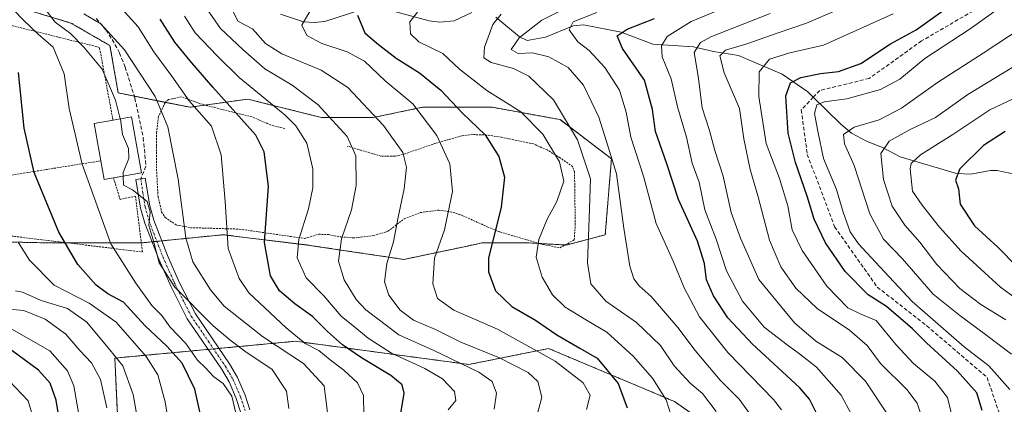
# Model space of a CAD drawing. Units: metres. Extents: x 599983 to 603408, y 4773120 to 4775484.
# Drawn here: x 601085 to 601345, y 4775237 to 4775338 of the extents above; entities that cross this region are included whole.
import ezdxf

# ---------------------------------------------------------------- set-up
doc = ezdxf.new("R2010")
doc.units = ezdxf.units.M
doc.header["$MEASUREMENT"] = 0
for name, pattern in [('TRAZO_Y_PUNTO', [1, 0.5, -0.25, 0, -0.25]), ('TRAZOS', [0.75, 0.5, -0.25]), ('TRAZOSX2', [1.5, 1, -0.5])]:
    doc.linetypes.add(name, pattern=pattern)
for name, color, linetype, lineweight in [('Alambrada', 19, 'TRAZOS', 0), ('Arbolado forestal', 92, 'TRAZOS', 0), ('Arbolado forestal CxS', 92, 'Continuous', 0), ('Camino', 19, 'Continuous', 0), ('Camino Cxs', 19, 'Continuous', 0), ('Camino eje', 39, 'TRAZO_Y_PUNTO', 13), ('Corriente artificial lineal', 5, 'TRAZOSX2', 13), ('Corriente natural lineal', 142, 'Continuous', 13), ('Curva de nivel maestra', 36, 'Continuous', 30), ('Curva de nivel normal', 36, 'Continuous', 0), ('Edificación', 1, 'Continuous', 13), ('Edificación Cxs', 1, 'Continuous', 13), ('Prado', 92, 'Continuous', 0), ('Prado CxS', 92, 'Continuous', 0), ('Senda', 19, 'TRAZOSX2', 0)]:
    doc.layers.add(name, color=color, linetype=linetype, lineweight=lineweight)

# ---------------------------------------------------------------- blocks, each defined once
blk = doc.blocks.new('*U156')
at = {"layer": 'Arbolado forestal CxS', "color": 92, "linetype": 'Continuous', "lineweight": 0}
for points in [[(601349.69, 4775233.73, 294.14), (601306.12, 4775226.25, 320.15), (601271.72, 4775227.57, 338.73), (601257.89, 4775237.31, 343.69), (601224.73, 4775251.27, 353.08), (601203.73, 4775247.07, 363.88), (601158.09, 4775253.18, 381.15), (601110.47, 4775248.75, 410.85), (601111.14, 4775233.91, 413.14), (601100.71, 4775222.75, 421.63), (601102.07, 4775216.81, 421.54), (601080.92, 4775221.89, 437.81)], [(601069.14, 4775279.6, 410.68), (601094.04, 4775279.06, 400.68), (601117.31, 4775279.06, 391.01), (601138.96, 4775281.23, 380.38), (601161.16, 4775278.52, 368.66), (601186.6, 4775274.73, 357.82), (601204.59, 4775278.52, 351.87), (601207.16, 4775279.06, 350.78), (601219.61, 4775279.06, 345.71), (601229.36, 4775278.52, 342.47), (601239.64, 4775281.23, 337.57), (601241.26, 4775301.25, 335.38), (601227.73, 4775311.54, 340.92), (601209.87, 4775314.78, 346.88), (601191.47, 4775314.78, 353.95), (601178.48, 4775312.08, 360.25), (601164.94, 4775312.08, 366.16), (601149.59, 4775315.91, 370.89), (601145.46, 4775316.95, 372.18), (601130.3, 4775314.78, 381.54), (601111.36, 4775318.57, 389.28), (601111.36, 4775318.57, 389.28), (601109.19, 4775331.02, 386.46), (601098.91, 4775336.97, 387.96), (601081.05, 4775342.39, 395.59)]]:
    blk.add_polyline3d(points, dxfattribs=at)
blk = doc.blocks.new('*U176')
at = {"layer": 'Curva de nivel normal', "color": 36, "linetype": 'Continuous', "lineweight": 0}
blk.add_polyline3d([(601083.53, 4775167.15, 430), (601085.88, 4775173.37, 430), (601088.58, 4775179.09, 430), (601091.02, 4775187.92, 430), (601090.9, 4775195.65, 430), (601090.77, 4775208.27, 430), (601090.33, 4775218.04, 430), (601090.2, 4775228.9, 430), (601087.64, 4775237.49, 430), (601080.99, 4775244.5, 430)], dxfattribs=at)
blk = doc.blocks.new('*U187')
at = {"layer": 'Curva de nivel normal', "color": 36, "linetype": 'Continuous', "lineweight": 0}
blk.add_polyline3d([(601331.52, 4775231.2, 305), (601329.74, 4775238.36, 305), (601326.46, 4775242.64, 305), (601320.85, 4775247.37, 305), (601316.15, 4775252.32, 305), (601310.99, 4775258.62, 305), (601306.76, 4775260.4, 305), (601303.5, 4775261.97, 305), (601298.04, 4775267.71, 305), (601291.48, 4775277.09, 305), (601288.86, 4775282.52, 305), (601287.7, 4775288.88, 305), (601285.49, 4775296.01, 305), (601282.04, 4775305.22, 305), (601280.12, 4775317.65, 305), (601280.19, 4775324.13, 305), (601282.93, 4775327.46, 305), (601288.23, 4775329.08, 305), (601297.12, 4775331.13, 305), (601315.46, 4775339.35, 305)], dxfattribs=at)
blk = doc.blocks.new('*U200')
at = {"layer": 'Curva de nivel normal', "color": 36, "linetype": 'Continuous', "lineweight": 0}
blk.add_polyline3d([(601345.14, 4775258.8, 285), (601338.59, 4775262.9, 285), (601333.07, 4775267.11, 285), (601326.94, 4775273.4, 285), (601322.46, 4775279.28, 285), (601318.52, 4775283.73, 285), (601315.23, 4775288.71, 285), (601312.93, 4775295.73, 285), (601312.26, 4775302.62, 285), (601314.41, 4775305.87, 285), (601319.98, 4775308.91, 285), (601326.6, 4775312.06, 285), (601335.1, 4775318.14, 285), (601349.43, 4775326.86, 285)], dxfattribs=at)
blk = doc.blocks.new('*U206')
at = {"layer": 'Curva de nivel normal', "color": 36, "linetype": 'Continuous', "lineweight": 0}
blk.add_polyline3d([(601083.36, 4775256.39, 420), (601093.37, 4775250.7, 420), (601097.98, 4775245.41, 420), (601099.65, 4775241.48, 420), (601102.38, 4775225.95, 420), (601103.66, 4775216.63, 420), (601102.67, 4775204.63, 420), (601100.29, 4775188.94, 420), (601100.29, 4775178.87, 420), (601100.06, 4775173.61, 420), (601096.75, 4775161.97, 420), (601094.45, 4775148.43, 420), (601092.88, 4775129.13, 420), (601091.05, 4775105.44, 420), (601092.33, 4775089.44, 420), (601094.06, 4775084.16, 420), (601095.48, 4775082.2, 420), (601101.49, 4775076.58, 420), (601103.58, 4775072.68, 420), (601103.38, 4775065.86, 420), (601102.18, 4775058.82, 420), (601100.99, 4775050.47, 420)], dxfattribs=at)
blk = doc.blocks.new('*U209')
at = {"layer": 'Curva de nivel normal', "color": 36, "linetype": 'Continuous', "lineweight": 0}
blk.add_polyline3d([(601357.74, 4775257.24, 280), (601343.75, 4775267.46, 280), (601333.36, 4775276.92, 280), (601327.68, 4775283.21, 280), (601323.12, 4775288.99, 280), (601320.58, 4775292.66, 280), (601319.92, 4775298.62, 280), (601320.25, 4775300.02, 280), (601322.68, 4775302.29, 280), (601331.2, 4775307.62, 280), (601340.9, 4775314.13, 280), (601357.66, 4775321.99, 280)], dxfattribs=at)
blk = doc.blocks.new('*U262')
at = {"layer": 'Curva de nivel normal', "color": 36, "linetype": 'Continuous', "lineweight": 0}
blk.add_polyline3d([(601108.4, 4775235.68, 415), (601106.66, 4775243.14, 415), (601104.3, 4775247.47, 415), (601101.24, 4775250.74, 415), (601097.54, 4775255.04, 415), (601092.16, 4775258.99, 415), (601086.48, 4775261.26, 415), (601080.8, 4775261.8, 415)], dxfattribs=at)
blk = doc.blocks.new('*U284')
at = {"layer": 'Curva de nivel maestra', "color": 36, "linetype": 'Continuous', "lineweight": 30}
blk.add_polyline3d([(601095.81, 4775232.85, 425), (601094.98, 4775237.66, 425), (601093.46, 4775242.17, 425), (601090.4, 4775245.55, 425), (601083.31, 4775250.77, 425)], dxfattribs=at)
blk = doc.blocks.new('*U285')
at = {"layer": 'Curva de nivel maestra', "color": 36, "linetype": 'Continuous', "lineweight": 30}
blk.add_polyline3d([(601345, 4775308.42, 275), (601339.23, 4775304.76, 275), (601333.02, 4775298.62, 275), (601331.93, 4775295.62, 275), (601332.71, 4775293.28, 275), (601333.13, 4775289.24, 275), (601336.86, 4775283.61, 275), (601343.01, 4775277.99, 275), (601348.15, 4775272.8, 275)], dxfattribs=at)

msp = doc.modelspace()

# ---------------------------------------------------------------- linework, layer by layer
at = {"layer": 'Alambrada', "color": 19, "linetype": 'TRAZOS', "lineweight": 0}
for points in [[(601109.99, 4775311.39, 393.18), (601106.42, 4775330.56, 393.05), (601071.94, 4775339.14, 404.23), (601024.39, 4775345.9, 435.32), (600998.98, 4775348.05, 446.71), (601009.14, 4775321.17, 432.03), (601025.89, 4775291.09, 440.02), (601037.31, 4775288.19, 421.24)], [(601155.25, 4775309.14, 380.78), (601151.47, 4775310.16, 382.71), (601146.62, 4775312.25, 390.4), (601134.25, 4775315.32, 401.5), (601131.6, 4775316.25, 399.92), (601128, 4775317.52, 402.76), (601124.57, 4775316.8, 404.75), (601123.69, 4775315.98, 404.69), (601121.97, 4775312.3, 402), (601121.46, 4775308.18, 397.78), (601121.42, 4775299.23, 388.51), (601121.85, 4775291.23, 390.22), (601122.79, 4775287.27, 395.53), (601123.73, 4775285.74, 396.57), (601126.71, 4775283.79, 396.59), (601130.37, 4775283.09, 388.54), (601143.24, 4775282.71, 384.46), (601160.44, 4775280.25, 369.59), (601164.17, 4775281.36, 368.13), (601166.8, 4775281.25, 366.8), (601170.02, 4775280.66, 365.3), (601173.3, 4775280.41, 363.88), (601174.55, 4775280.49, 363.52), (601178.55, 4775280.99, 364.68), (601182.4, 4775282.13, 369.85), (601186.66, 4775285.4, 368.33), (601190.93, 4775287.06, 370.74), (601195.78, 4775287.72, 371.13), (601199.51, 4775287.16, 369.41), (601202.15, 4775286.25, 362.19), (601208.51, 4775283.33, 362.69), (601211.9, 4775281.96, 358.59), (601223.23, 4775278.65, 346.15), (601227.71, 4775277.77, 351.53), (601231.48, 4775279.89, 357.45), (601231.73, 4775283.82, 358.89), (601231.55, 4775297.75, 359.79), (601231.05, 4775299.18, 356.66), (601227.76, 4775301.47, 357.13), (601224.35, 4775303.55, 360.34), (601220.73, 4775305.13, 357.47), (601212.24, 4775306.91, 368.33), (601208.42, 4775307.48, 361.25), (601204.62, 4775307.61, 363.25), (601201.94, 4775307.29, 360.69), (601194.98, 4775305.34, 358.11), (601186.98, 4775302.56, 376.36), (601184.23, 4775301.88, 381.18), (601180.55, 4775301.95, 384.3), (601171.64, 4775304.57, 369.96)], [(601106.78, 4775300.69, 397.25), (601079.01, 4775296.26, 404.67), (601037.31, 4775288.19, 421.24)], [(601037.31, 4775288.19, 421.24), (601050.51, 4775284.86, 416.64), (601117.73, 4775276.69, 397.73), (601115.92, 4775291.4, 390.18), (601111.84, 4775290.52, 390.83), (601110.12, 4775296.23, 397.81)]]:
    msp.add_polyline3d(points, dxfattribs=at)
at = {"layer": 'Arbolado forestal', "color": 92, "linetype": 'TRAZOS', "lineweight": 0}
for points in [[(601229.07, 4775278.54, 342.57), (601229.36, 4775278.52, 342.47), (601239.64, 4775281.23, 337.57), (601241.26, 4775301.25, 335.38), (601227.73, 4775311.54, 340.92), (601209.87, 4775314.78, 346.88), (601191.47, 4775314.78, 353.95), (601178.48, 4775312.08, 360.25), (601164.94, 4775312.08, 366.16), (601149.59, 4775315.91, 370.89), (601145.46, 4775316.95, 372.18), (601134.2, 4775315.34, 378.75), (601130.3, 4775314.78, 381.55), (601123.8, 4775316.08, 384.61), (601115.59, 4775317.72, 387.87), (601111.36, 4775318.57, 389.28), (601109.19, 4775331.02, 386.46), (601098.91, 4775336.97, 387.96), (601081.05, 4775342.39, 395.59)], [(601069.14, 4775279.6, 410.68), (601094.04, 4775279.06, 400.68), (601098.23, 4775279.06, 399.06), (601117.31, 4775279.06, 391.01), (601117.44, 4775279.07, 390.99), (601120.26, 4775279.35, 390.45), (601121.54, 4775279.48, 390.16), (601122.83, 4775279.61, 389.13), (601138.96, 4775281.23, 380.38), (601161.16, 4775278.52, 368.66), (601186.6, 4775274.73, 357.82), (601204.59, 4775278.52, 351.87), (601207.16, 4775279.06, 350.78), (601219.61, 4775279.06, 345.71), (601222.34, 4775278.91, 344.72), (601229.07, 4775278.54, 342.57)], [(601271.72, 4775227.57, 338.73), (601257.89, 4775237.31, 343.69), (601224.73, 4775251.27, 353.08), (601203.73, 4775247.07, 363.89), (601158.09, 4775253.18, 381.15), (601137.89, 4775251.3, 392.42), (601136.47, 4775251.17, 392.94), (601135.05, 4775251.04, 393.55), (601110.47, 4775248.75, 410.85), (601111.14, 4775233.91, 413.14), (601100.71, 4775222.76, 421.63), (601102.07, 4775216.81, 421.54), (601080.92, 4775221.89, 437.81), (601073.25, 4775220.78, 443.28), (601046.51, 4775219.38, 462.51), (601046.51, 4775201.73, 461.62), (601058.97, 4775177.51, 448.5), (601056.72, 4775161.14, 447.77), (601025.57, 4775167.75, 476.14)]]:
    msp.add_polyline3d(points, dxfattribs=at)
at = {"layer": 'Arbolado forestal CxS', "color": 92, "linetype": 'Continuous', "lineweight": 0}
msp.add_polyline3d([(601111.14, 4775233.91, 413.14), (601110.47, 4775248.75, 410.85), (601158.09, 4775253.18, 381.15), (601203.73, 4775247.07, 363.88), (601224.73, 4775251.27, 353.08), (601257.89, 4775237.31, 343.69), (601271.72, 4775227.57, 338.73)], dxfattribs=at)
at = {"layer": 'Camino', "color": 19, "linetype": 'Continuous', "lineweight": 0}
msp.add_polyline3d([(601143.64, 4775234.38, 395.18), (601142.43, 4775238.1, 395.22), (601140.54, 4775242.47, 394.73), (601138.57, 4775245.88, 394.32), (601129.52, 4775259.12, 392.07), (601125.28, 4775267.47, 391.3), (601122.03, 4775274.77, 390.68), (601118.34, 4775284.31, 390.11), (601117.24, 4775288.25, 390.06), (601116.01, 4775295.77, 389.73), (601118.48, 4775296.15, 389.16), (601119.68, 4775288.81, 389.35), (601120.72, 4775285.08, 389.4), (601124.33, 4775275.74, 388.8), (601127.54, 4775268.54, 389.52), (601131.68, 4775260.38, 390.14), (601140.69, 4775247.21, 393.61), (601142.75, 4775243.66, 394.09), (601144.78, 4775238.96, 394.49), (601146.04, 4775235.09, 394.24)], dxfattribs=at)
at = {"layer": 'Camino Cxs', "color": 19, "linetype": 'Continuous', "lineweight": 0}
msp.add_polyline3d([(601143.64, 4775234.38, 395.18), (601142.43, 4775238.1, 395.22), (601140.54, 4775242.47, 394.73), (601138.57, 4775245.88, 394.32), (601129.52, 4775259.12, 392.07), (601125.28, 4775267.47, 391.3), (601122.03, 4775274.77, 390.68), (601118.34, 4775284.31, 390.11), (601117.24, 4775288.25, 390.06), (601116.01, 4775295.77, 389.73), (601118.48, 4775296.15, 389.16), (601119.68, 4775288.81, 389.35), (601120.72, 4775285.08, 389.4), (601124.33, 4775275.74, 388.8), (601127.54, 4775268.54, 389.52), (601131.68, 4775260.38, 390.14), (601140.69, 4775247.21, 393.61), (601142.75, 4775243.66, 394.09), (601144.78, 4775238.96, 394.49), (601146.04, 4775235.09, 394.24)], dxfattribs=at)
at = {"layer": 'Camino eje', "color": 39, "linetype": 'TRAZO_Y_PUNTO', "lineweight": 13}
msp.add_polyline3d([(601117.3, 4775295.97, 389.45), (601117.85, 4775292.29, 389.63), (601118.46, 4775288.53, 389.69), (601119.53, 4775284.7, 389.76), (601123.18, 4775275.26, 389.76), (601124.79, 4775271.66, 389.82), (601126.41, 4775268.01, 390.54), (601130.6, 4775259.75, 391.12), (601135.13, 4775253.13, 392.66), (601139.63, 4775246.55, 393.98), (601140.66, 4775244.77, 394.14), (601141.65, 4775243.07, 394.35), (601143.61, 4775238.53, 394.85), (601144.84, 4775234.74, 394.7)], dxfattribs=at)
at = {"layer": 'Corriente artificial lineal', "color": 5, "linetype": 'TRAZOSX2', "lineweight": 13}
for points in [[(601472.53, 4775455.51, 296.21), (601449.69, 4775439.99, 296.61), (601446.36, 4775437.48, 296.51), (601437.95, 4775429.49, 296.38), (601429.59, 4775421.87, 296.57), (601423.94, 4775411.68, 296.28), (601414.98, 4775404.41, 296.74), (601402.01, 4775398.12, 296.61), (601389.74, 4775389.54, 296.64), (601370.53, 4775364.41, 297.66), (601362.43, 4775355.22, 296.51), (601322.95, 4775332.25, 297.72), (601309.15, 4775322.39, 296.77), (601296.13, 4775319.21, 297), (601294.44, 4775317.44, 296.71)], [(601294.44, 4775317.44, 296.71), (601291.26, 4775314.13, 297.4), (601292.85, 4775302.38, 297.41), (601300.05, 4775283.33, 297.08), (601311.27, 4775267.46, 298.02), (601324.28, 4775257.3, 296.58), (601340.21, 4775243.63, 297.1), (601343.7, 4775233.42, 297.57), (601346.89, 4775201.66, 297.54), (601347.29, 4775188.48, 297.31), (601343.45, 4775166.25, 297.29), (601342.08, 4775161.35, 297.27), (601340.03, 4775156.39, 297), (601334.01, 4775146.9, 297.27), (601326.38, 4775135.35, 297.07), (601321.96, 4775124.51, 297.07)]]:
    msp.add_polyline3d(points, dxfattribs=at)
at = {"layer": 'Corriente natural lineal', "color": 142, "linetype": 'Continuous', "lineweight": 13}
for points in [[(601154.14, 4775339.29, 356.42), (601160.16, 4775337.32, 354.43), (601162.99, 4775337.1, 353.79), (601165.82, 4775337.35, 353.36), (601175.26, 4775340.41, 350.44)], [(601181.83, 4775340.64, 348.1), (601193.27, 4775337.58, 343.32), (601196.06, 4775337.21, 342.49), (601199.81, 4775337.55, 342.2), (601204.49, 4775339.74, 342.33)], [(601210.78, 4775338.47, 339.56), (601217.01, 4775333.33, 334.91), (601219.07, 4775332.37, 334.37), (601223.87, 4775333.23, 332.83), (601231.22, 4775336.26, 330.49), (601233.89, 4775336.48, 329.58), (601243.81, 4775334.6, 325.71), (601252.18, 4775331.44, 321.48), (601262.89, 4775330.74, 315.32), (601268.18, 4775329.45, 311.21), (601274.74, 4775328.38, 308.4), (601286.27, 4775323.51, 301.34), (601292.95, 4775318.89, 297.72), (601294.44, 4775317.44, 296.71)], [(601294.44, 4775317.44, 296.71), (601301.67, 4775310.35, 290.66), (601304.47, 4775308, 289.41), (601308.41, 4775305.86, 287.73), (601312.69, 4775304.24, 284.94), (601317.3, 4775301.72, 282.22), (601332.17, 4775297.38, 274.84), (601335.95, 4775297.19, 273.58), (601341.14, 4775298.1, 271.64), (601342.85, 4775298.12, 271.13), (601346.18, 4775297.4, 270.17), (601353.82, 4775296.6, 266.92), (601359.12, 4775295.29, 265.09), (601369.84, 4775294.57, 261.91), (601377.17, 4775291.93, 259.75), (601381.63, 4775291.42, 257.84), (601387.33, 4775287.85, 255.21), (601393.54, 4775286.05, 254.15), (601397.53, 4775284.02, 253.24), (601417.33, 4775278.42, 250.1)]]:
    msp.add_polyline3d(points, dxfattribs=at)
at = {"layer": 'Curva de nivel maestra', "color": 36, "linetype": 'Continuous', "lineweight": 30}
for points in [[(601338.95, 4775234.94, 300), (601337.51, 4775239.57, 300), (601332.43, 4775245.28, 300), (601324.24, 4775252.76, 300), (601320.56, 4775256.44, 300), (601313.7, 4775262.34, 300), (601308.85, 4775265.43, 300), (601302.84, 4775271.58, 300), (601297.66, 4775279.08, 300), (601294.63, 4775285.37, 300), (601292.85, 4775291.36, 300), (601289.76, 4775300.28, 300), (601287.82, 4775308, 300), (601287.23, 4775317.76, 300), (601288.45, 4775321.19, 300), (601291.14, 4775322.66, 300), (601296.37, 4775323.72, 300), (601301.1, 4775324.25, 300), (601306.92, 4775326.3, 300), (601314.73, 4775331.5, 300), (601321.56, 4775335.19, 300), (601328.28, 4775340.01, 300)], [(601185.6, 4775233.09, 375), (601186.68, 4775239.53, 375), (601186.16, 4775241.68, 375), (601183.12, 4775244.2, 375), (601175.46, 4775248.78, 375), (601170.45, 4775252.25, 375), (601166.45, 4775255.76, 375), (601162.51, 4775259.69, 375), (601157.84, 4775263.01, 375), (601153.8, 4775266.44, 375), (601151.51, 4775270.44, 375), (601149.87, 4775279.16, 375), (601150.93, 4775294, 375), (601149.79, 4775303.07, 375), (601147.61, 4775307.44, 375), (601136.24, 4775320.06, 375), (601130.22, 4775327.13, 375), (601126.24, 4775331.92, 375), (601122.45, 4775337.95, 375)], [(601174.39, 4775339.01, 350), (601176.32, 4775334.39, 350), (601179.49, 4775331.66, 350), (601184.54, 4775327.7, 350), (601190.67, 4775323.86, 350), (601196.35, 4775319.26, 350), (601202.08, 4775313.27, 350), (601207.97, 4775307.56, 350), (601211.58, 4775301.79, 350), (601213.12, 4775296.38, 350), (601212.19, 4775288.53, 350), (601208.88, 4775275.08, 350), (601208.91, 4775271.46, 350), (601210.7, 4775266.5, 350), (601215, 4775262.31, 350), (601221.25, 4775258.76, 350), (601226.85, 4775254.89, 350), (601232.97, 4775251.37, 350), (601237.48, 4775248.77, 350), (601243, 4775242.03, 350), (601245.41, 4775235.63, 350)], [(601295.81, 4775233.16, 325), (601293.44, 4775237.95, 325), (601290.82, 4775240.98, 325), (601278.45, 4775252.41, 325), (601271.95, 4775259.31, 325), (601268.15, 4775265.14, 325), (601266.32, 4775269.38, 325), (601265.74, 4775273.63, 325), (601263.92, 4775279.53, 325), (601258.96, 4775290.51, 325), (601255.84, 4775299.86, 325), (601252.86, 4775308.45, 325), (601252.05, 4775314.24, 325), (601249.97, 4775321.95, 325), (601244.21, 4775330.29, 325), (601242.76, 4775333.56, 325), (601245.42, 4775335.34, 325), (601252.63, 4775338.12, 325)], [(601134.57, 4775226.78, 400), (601131.53, 4775240.55, 400), (601128.22, 4775247.39, 400), (601124.18, 4775251.86, 400), (601118.48, 4775257.21, 400), (601112.77, 4775263.46, 400), (601108.65, 4775265.64, 400), (601105.53, 4775267.98, 400), (601100.74, 4775273.4, 400), (601095.73, 4775281.91, 400), (601089.19, 4775297.63, 400), (601086.57, 4775309.33, 400), (601085.13, 4775323.96, 400)]]:
    msp.add_polyline3d(points, dxfattribs=at)
at = {"layer": 'Curva de nivel normal', "color": 36, "linetype": 'Continuous', "lineweight": 0}
for points in [[(601111.9, 4775311.73, 390), (601110.68, 4775316.62, 390), (601107.17, 4775324.83, 390), (601102.28, 4775330.58, 390), (601098.83, 4775334.22, 390), (601094.75, 4775337.23, 390), (601090.69, 4775342.42, 390), (601084.3, 4775353.43, 390)], [(601142.87, 4775231.96, 395), (601141.27, 4775238.74, 395), (601139.02, 4775242.04, 395), (601136.54, 4775243.85, 395), (601134.44, 4775246.14, 395), (601132.22, 4775248.19, 395), (601129.14, 4775252.55, 395), (601125.06, 4775256.88, 395), (601122.85, 4775259.93, 395), (601120.25, 4775262.56, 395), (601116.02, 4775268.52, 395), (601109.38, 4775278.81, 395), (601101.83, 4775299.77, 395), (601098.48, 4775314.46, 395), (601097.1, 4775323.57, 395), (601094.26, 4775330.63, 395), (601090.28, 4775334, 395), (601086.42, 4775337.69, 395), (601081.16, 4775343.26, 395)], [(601176.08, 4775233.6, 380), (601175.96, 4775238.89, 380), (601174.36, 4775242.2, 380), (601170.77, 4775245.61, 380), (601167.22, 4775248.29, 380), (601164.22, 4775250.74, 380), (601160.57, 4775252.63, 380), (601155.58, 4775256.74, 380), (601145.79, 4775265.96, 380), (601143.25, 4775269.72, 380), (601140.36, 4775277.62, 380), (601139.57, 4775289.95, 380), (601138.44, 4775302.29, 380), (601135.92, 4775309.78, 380), (601130.06, 4775316.48, 380), (601125.48, 4775322.97, 380), (601120.76, 4775329.39, 380), (601116.59, 4775335.97, 380), (601109.56, 4775343.81, 380)], [(601232.4, 4775342.48, 335), (601222.9, 4775337.69, 335), (601217, 4775333.07, 335), (601214.87, 4775330, 335), (601216.72, 4775328.97, 335), (601220.45, 4775329.12, 335), (601224.75, 4775328.05, 335), (601229.87, 4775325.29, 335), (601233.9, 4775320.65, 335), (601237.97, 4775312.2, 335), (601240.42, 4775304.35, 335), (601242.56, 4775297.29, 335), (601244.52, 4775282.95, 335), (601246.1, 4775272.95, 335), (601247.19, 4775269.62, 335), (601248.56, 4775267.78, 335), (601251.69, 4775264.93, 335), (601258.75, 4775256.79, 335), (601263.33, 4775250.72, 335), (601269.93, 4775242.97, 335), (601274.94, 4775237.9, 335), (601277.45, 4775234.47, 335)], [(601274.37, 4775342.35, 320), (601262.27, 4775337.38, 320), (601255.92, 4775333.41, 320), (601254.49, 4775330.95, 320), (601254.63, 4775328.11, 320), (601256.99, 4775322.24, 320), (601258.68, 4775314.93, 320), (601261.08, 4775306.92, 320), (601262.56, 4775300.07, 320), (601264.38, 4775295.06, 320), (601265.89, 4775287.76, 320), (601268.82, 4775280.05, 320), (601271.57, 4775271.73, 320), (601275.78, 4775263.77, 320), (601281.53, 4775256.9, 320), (601287.58, 4775252.28, 320), (601290.79, 4775249.85, 320), (601295.25, 4775246.39, 320), (601301.77, 4775238.95, 320), (601304.52, 4775233.86, 320)], [(601346.18, 4775240.44, 295), (601340.66, 4775246.74, 295), (601334.15, 4775251.74, 295), (601320.43, 4775263.62, 295), (601310.82, 4775274, 295), (601306.3, 4775278.82, 295), (601304.17, 4775282.01, 295), (601302.3, 4775287.14, 295), (601300.58, 4775293.1, 295), (601297.12, 4775301.3, 295), (601295.64, 4775308.5, 295), (601294.73, 4775313.18, 295), (601295.36, 4775315.4, 295), (601297.26, 4775316.21, 295), (601303.27, 4775317, 295), (601312.16, 4775319.44, 295), (601317.22, 4775322.2, 295), (601323.84, 4775327.61, 295), (601335.71, 4775335.48, 295), (601346.17, 4775342.87, 295)], [(601166.48, 4775234.32, 385), (601165.58, 4775241.42, 385), (601160.14, 4775247.31, 385), (601149.37, 4775254.43, 385), (601139.29, 4775262.41, 385), (601135.63, 4775266.69, 385), (601131.01, 4775274.08, 385), (601129.16, 4775280.39, 385), (601127.18, 4775295.86, 385), (601124.46, 4775309.62, 385), (601121.12, 4775317.64, 385), (601113.04, 4775329.95, 385), (601106.78, 4775336.78, 385), (601102.33, 4775339.41, 385)], [(601134.11, 4775341.6, 365), (601138.3, 4775335.53, 365), (601144.22, 4775330, 365), (601150.01, 4775324.91, 365), (601157.14, 4775320.64, 365), (601164.05, 4775315.43, 365), (601171.67, 4775307.05, 365), (601173.95, 4775302, 365), (601174.07, 4775294.23, 365), (601172.84, 4775287.78, 365), (601170.21, 4775280.17, 365), (601169.34, 4775274.29, 365), (601170.88, 4775269.38, 365), (601174.07, 4775264.22, 365), (601176.57, 4775261.48, 365), (601185.25, 4775254.86, 365), (601194.34, 4775250.86, 365), (601206.35, 4775245.07, 365), (601209.87, 4775242.58, 365), (601210.96, 4775239.52, 365), (601210.4, 4775235.3, 365)], [(601221.62, 4775233.44, 360), (601222.91, 4775238.5, 360), (601221.9, 4775242.55, 360), (601219.36, 4775244.98, 360), (601211.78, 4775248.83, 360), (601201.58, 4775252.97, 360), (601194.96, 4775256.25, 360), (601189.13, 4775258.74, 360), (601185.62, 4775261.36, 360), (601182.64, 4775265.31, 360), (601181.52, 4775268.82, 360), (601182.15, 4775273.69, 360), (601183.85, 4775279.38, 360), (601185.06, 4775285.89, 360), (601186.68, 4775293.29, 360), (601187.31, 4775299.04, 360), (601186.3, 4775302.86, 360), (601181.23, 4775309.98, 360), (601171.88, 4775320, 360), (601164.81, 4775324.54, 360), (601154.43, 4775328.86, 360), (601150.19, 4775331.55, 360), (601146.69, 4775335.4, 360), (601142.83, 4775337.48, 360), (601141.74, 4775339.83, 360)], [(601234.72, 4775235.22, 355), (601235.64, 4775239.03, 355), (601233.84, 4775242.26, 355), (601226.45, 4775247.94, 355), (601211.29, 4775256.41, 355), (601199.76, 4775261.37, 355), (601195.45, 4775264.4, 355), (601194.21, 4775268.34, 355), (601194.64, 4775275.05, 355), (601197.32, 4775282.56, 355), (601199.4, 4775292.62, 355), (601198.66, 4775299.86, 355), (601195.29, 4775307.36, 355), (601188.97, 4775315.68, 355), (601181.68, 4775321.74, 355), (601176.26, 4775326.9, 355), (601171.66, 4775329.4, 355), (601165, 4775331.56, 355), (601161.05, 4775333.67, 355), (601159.71, 4775336.44, 355), (601162.51, 4775341.19, 355)], [(601256.95, 4775233.92, 345), (601255.68, 4775237.8, 345), (601252.04, 4775243.45, 345), (601247.01, 4775249.25, 345), (601240.09, 4775255.61, 345), (601234.74, 4775258.71, 345), (601229.12, 4775262.14, 345), (601225.75, 4775265.39, 345), (601223.03, 4775270.1, 345), (601221.48, 4775275.35, 345), (601222.16, 4775279.95, 345), (601224.36, 4775285.29, 345), (601226.92, 4775289.95, 345), (601228.71, 4775295.29, 345), (601227.62, 4775300.4, 345), (601223.21, 4775307.73, 345), (601217.39, 4775313.56, 345), (601208.46, 4775319.23, 345), (601201.27, 4775324.82, 345), (601196.83, 4775328.93, 345), (601190.5, 4775332.06, 345), (601188.3, 4775334.09, 345), (601188.13, 4775337.29, 345), (601190.16, 4775339.84, 345)], [(601268.85, 4775234.68, 340), (601265.26, 4775239.45, 340), (601261.98, 4775242.16, 340), (601257.83, 4775246.68, 340), (601254.15, 4775252.1, 340), (601247.87, 4775258.11, 340), (601239.75, 4775263.7, 340), (601235.81, 4775268.31, 340), (601234.96, 4775273.8, 340), (601235.4, 4775285.56, 340), (601235.75, 4775295.92, 340), (601232.34, 4775306.23, 340), (601226.02, 4775316.72, 340), (601219.54, 4775322.96, 340), (601215.48, 4775325, 340), (601209.63, 4775326.56, 340), (601207.64, 4775327.8, 340), (601207.87, 4775330.62, 340), (601210, 4775336.62, 340), (601212.25, 4775339.31, 340)], [(601237.45, 4775339.77, 330), (601231.21, 4775337.26, 330), (601230.15, 4775335.2, 330), (601232.39, 4775332.06, 330), (601235.37, 4775329.7, 330), (601239.5, 4775325.3, 330), (601243.42, 4775319.27, 330), (601245.15, 4775313.53, 330), (601246.41, 4775306.88, 330), (601249.7, 4775296.64, 330), (601253.02, 4775284.17, 330), (601257.57, 4775274.13, 330), (601260.43, 4775267.25, 330), (601264.45, 4775259.58, 330), (601271.88, 4775250.19, 330), (601283.91, 4775237.85, 330), (601286.03, 4775235.09, 330)], [(601283.11, 4775339.51, 315), (601267.44, 4775333.3, 315), (601264.69, 4775331.88, 315), (601263.08, 4775329.25, 315), (601264.07, 4775322.95, 315), (601265.14, 4775314.65, 315), (601267.11, 4775308.68, 315), (601268.46, 4775303.45, 315), (601270.7, 4775296.66, 315), (601272.79, 4775287.12, 315), (601275.29, 4775280.35, 315), (601280.08, 4775269.48, 315), (601289.49, 4775258.02, 315), (601295.13, 4775253.24, 315), (601302.02, 4775248.9, 315), (601308.21, 4775242.66, 315), (601313.9, 4775234.06, 315)], [(601322.7, 4775234.25, 310), (601321.76, 4775236.9, 310), (601319.09, 4775240.44, 310), (601312.16, 4775247.34, 310), (601308.66, 4775252.08, 310), (601303.95, 4775256.14, 310), (601295.43, 4775261.85, 310), (601289.85, 4775267.12, 310), (601285.91, 4775272.75, 310), (601282.92, 4775279.77, 310), (601279.94, 4775291.22, 310), (601277.81, 4775298.38, 310), (601276.14, 4775306.49, 310), (601274.96, 4775314.44, 310), (601270.95, 4775323.87, 310), (601269.79, 4775328.34, 310), (601271.29, 4775329.86, 310), (601276.96, 4775331.5, 310), (601285.17, 4775334.42, 310), (601292.62, 4775336.9, 310), (601300.77, 4775340.46, 310)], [(601198.3, 4775235.09, 370), (601200.29, 4775237.62, 370), (601199.94, 4775239.96, 370), (601196.76, 4775243.3, 370), (601192.14, 4775246.04, 370), (601183.36, 4775250.01, 370), (601177.15, 4775253.98, 370), (601173.22, 4775257.23, 370), (601170.08, 4775259.77, 370), (601165.55, 4775265.15, 370), (601160.86, 4775269.9, 370), (601158.51, 4775275.13, 370), (601158.96, 4775279.96, 370), (601161.46, 4775288.09, 370), (601162.66, 4775293.59, 370), (601162.64, 4775298.56, 370), (601161.05, 4775305.36, 370), (601158.1, 4775309.93, 370), (601155.29, 4775312.71, 370), (601143.26, 4775322.64, 370), (601137.44, 4775328.31, 370), (601131.63, 4775334.37, 370), (601128.79, 4775338.76, 370)], [(601346.66, 4775249.82, 290), (601339.75, 4775254.95, 290), (601333.02, 4775259.98, 290), (601325.98, 4775265.57, 290), (601317.92, 4775274.88, 290), (601312.92, 4775280.1, 290), (601309.33, 4775286.77, 290), (601305.22, 4775299.44, 290), (601302.62, 4775305.15, 290), (601302.36, 4775307.58, 290), (601305.24, 4775309.58, 290), (601311.8, 4775311.48, 290), (601317.67, 4775314.52, 290), (601327.12, 4775321.34, 290), (601339.19, 4775329.05, 290), (601349.45, 4775335.83, 290)], [(601111.9, 4775311.73, 390), (601111.93, 4775311.62, 390), (601112.49, 4775307.62, 390), (601114.06, 4775303.95, 390), (601114.13, 4775301.29, 390), (601112.64, 4775297.62, 390), (601112.67, 4775296.69, 390)], [(601112.67, 4775296.69, 390), (601112.76, 4775294.29, 390), (601115.09, 4775293.03, 390), (601118.95, 4775289.97, 390), (601119.74, 4775287.29, 390), (601119.41, 4775283.62, 390), (601120.71, 4775279.29, 390), (601122.15, 4775273.83, 390), (601126.31, 4775267.42, 390), (601136.28, 4775257.33, 390), (601140.77, 4775253.6, 390), (601144.75, 4775250.59, 390), (601151.89, 4775245.76, 390), (601155.72, 4775240.02, 390), (601156.29, 4775235.48, 390)], [(601125.72, 4775224.91, 405), (601123.75, 4775237.26, 405), (601121.77, 4775244.33, 405), (601118.68, 4775249.17, 405), (601110.8, 4775258.23, 405), (601103.74, 4775263.22, 405), (601094.48, 4775267.99, 405), (601087.97, 4775274.56, 405), (601084.97, 4775279.31, 405)], [(601084.3, 4775266.44, 410), (601086.13, 4775266.13, 410), (601091.1, 4775263.93, 410), (601097.98, 4775261.77, 410), (601103.09, 4775258.17, 410), (601109.15, 4775250.94, 410), (601112.62, 4775246.71, 410), (601115.28, 4775239.13, 410), (601117.06, 4775229.22, 410)]]:
    msp.add_polyline3d(points, dxfattribs=at)
at = {"layer": 'Edificación', "color": 1, "linetype": 'Continuous', "lineweight": 13}
for points in [[(601106.78, 4775300.69, 397.25), (601105.01, 4775310.5, 396.34), (601109.99, 4775311.39, 393.18)], [(601109.99, 4775311.39, 393.18), (601114.82, 4775312.25, 392.7), (601117.46, 4775297.56, 390.1), (601110.12, 4775296.23, 397.81)], [(601110.12, 4775296.23, 397.81), (601107.66, 4775295.8, 396.83), (601106.78, 4775300.69, 397.25)]]:
    msp.add_polyline3d(points, dxfattribs=at)
at = {"layer": 'Edificación Cxs', "color": 1, "linetype": 'Continuous', "lineweight": 13}
msp.add_polyline3d([(601110.12, 4775296.23, 397.81), (601107.66, 4775295.8, 396.83), (601106.78, 4775300.69, 397.25), (601105.01, 4775310.5, 396.34), (601109.99, 4775311.39, 393.18), (601114.82, 4775312.25, 392.7), (601117.46, 4775297.56, 390.1), (601110.12, 4775296.23, 397.81)], close=True, dxfattribs=at)
at = {"layer": 'Prado', "color": 92, "linetype": 'Continuous', "lineweight": 0}
for points in [[(601229.07, 4775278.54, 342.57), (601229.36, 4775278.52, 342.47), (601239.64, 4775281.23, 337.57), (601241.26, 4775301.25, 335.38), (601227.73, 4775311.54, 340.92), (601209.87, 4775314.78, 346.88), (601191.47, 4775314.78, 353.95), (601178.48, 4775312.08, 360.25), (601164.94, 4775312.08, 366.16), (601149.59, 4775315.91, 370.89), (601145.46, 4775316.95, 372.18), (601134.2, 4775315.34, 378.75), (601130.3, 4775314.78, 381.55), (601123.8, 4775316.08, 384.61), (601115.59, 4775317.72, 387.87), (601111.36, 4775318.57, 389.28), (601109.19, 4775331.02, 386.46), (601098.91, 4775336.97, 387.96), (601081.05, 4775342.39, 395.59)], [(601069.14, 4775279.6, 410.68), (601094.04, 4775279.06, 400.68), (601098.23, 4775279.06, 399.06), (601117.31, 4775279.06, 391.01), (601117.44, 4775279.07, 390.99), (601120.26, 4775279.35, 390.45), (601121.54, 4775279.48, 390.16), (601122.83, 4775279.61, 389.13), (601138.96, 4775281.23, 380.38), (601161.16, 4775278.52, 368.66), (601186.6, 4775274.73, 357.82), (601204.59, 4775278.52, 351.87), (601207.16, 4775279.06, 350.78), (601219.61, 4775279.06, 345.71), (601222.34, 4775278.91, 344.72), (601229.07, 4775278.54, 342.57)]]:
    msp.add_polyline3d(points, dxfattribs=at)
at = {"layer": 'Prado CxS', "color": 92, "linetype": 'Continuous', "lineweight": 0}
msp.add_polyline3d([(601081.05, 4775342.39, 395.59), (601098.91, 4775336.97, 387.96), (601109.19, 4775331.02, 386.46), (601111.36, 4775318.57, 389.28), (601111.36, 4775318.57, 389.28), (601130.3, 4775314.78, 381.54), (601145.46, 4775316.95, 372.18), (601149.59, 4775315.91, 370.89), (601164.94, 4775312.08, 366.16), (601178.48, 4775312.08, 360.25), (601191.47, 4775314.78, 353.95), (601209.87, 4775314.78, 346.88), (601227.73, 4775311.54, 340.92), (601241.26, 4775301.25, 335.38), (601239.64, 4775281.23, 337.57), (601229.36, 4775278.52, 342.47), (601219.61, 4775279.06, 345.71), (601207.16, 4775279.06, 350.78), (601204.59, 4775278.52, 351.87), (601186.6, 4775274.73, 357.82), (601161.16, 4775278.52, 368.66), (601138.96, 4775281.23, 380.38), (601117.31, 4775279.06, 391.01), (601094.04, 4775279.06, 400.68), (601069.14, 4775279.6, 410.68)], dxfattribs=at)
at = {"layer": 'Senda', "color": 19, "linetype": 'TRAZOSX2', "lineweight": 0}
msp.add_polyline3d([(601105.59, 4775338.17, 384.69), (601108.16, 4775335.13, 384.87), (601109.78, 4775332.59, 385.55), (601111.71, 4775329.07, 386.11), (601113.19, 4775325.37, 386.54), (601115.75, 4775317.22, 387.88), (601117.96, 4775306.73, 388.02), (601118.67, 4775299.24, 388.75), (601117.3, 4775295.97, 389.45)], dxfattribs=at)

# ---------------------------------------------------------------- block references
at = {"layer": 'Arbolado forestal CxS', "color": 92, "linetype": 'Continuous', "lineweight": 0}
msp.add_blockref('*U156', (0, 0), dxfattribs=at)
at = {"layer": 'Curva de nivel maestra', "color": 36, "linetype": 'Continuous', "lineweight": 30}
for name in ['*U285', '*U284']:
    msp.add_blockref(name, (0, 0), dxfattribs=at)
at = {"layer": 'Curva de nivel normal', "color": 36, "linetype": 'Continuous', "lineweight": 0}
for name in ['*U200', '*U209', '*U187', '*U206', '*U262', '*U176']:
    msp.add_blockref(name, (0, 0), dxfattribs=at)

doc.saveas('drawing.dxf')
